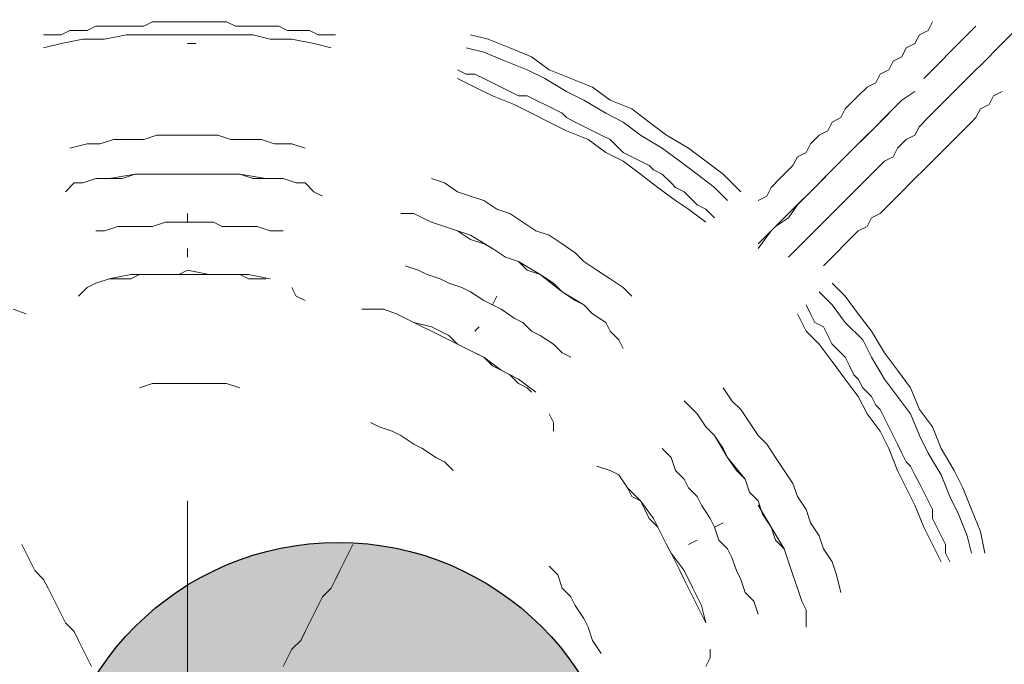
# Model space of a CAD drawing. Units: millimetres. Extents: x -1735 to 20034, y -510 to 13989.
# Drawn here: x 9326 to 9521, y 6633 to 6761 of the extents above; entities that cross this region are included whole.
import ezdxf

# ---------------------------------------------------------------- set-up
doc = ezdxf.new("R2010")
doc.units = ezdxf.units.MM
doc.layers.add('_____1', color=160, linetype='Continuous')
doc.dimstyles.new('Qitele', dxfattribs={"dimscale": 85, "dimtxt": 4, "dimasz": 5, "dimexe": 4, "dimexo": 0, "dimgap": 3, "dimtad": 1, "dimdec": 0, "dimrnd": 10, "dimzin": 1, "dimtxsty": 'Standard', "dimblk": 'OBLIQUE', "dimcen": 5, "dimdle": 4, "dimclrd": 256, "dimclre": 256, "dimclrt": 256, "dimadec": 0, "dimazin": 0, "dimtfac": 1, "dimtdec": 0, "dimtmove": 0, "dimatfit": 3, "dimldrblk": 'OBLIQUE', "dimfxl": 6, "dimfxlon": 1, "dimlwd": 40, "dimlwe": 30, "dimarcsym": 0})

# ---------------------------------------------------------------- blocks, each defined once
blk = doc.blocks.new('A$C7C9E084C')
at = {"color": 0}
for centre, radius, start, end in [((149.93, 396.79), 146.77, 31.4642, 237.5564), ((400.63, 396.28), 147.31, 300.5887, 148.4319)]:
    blk.add_arc(centre, radius, start, end, dxfattribs=at)
at = {"layer": '_____1', "color": 7, "lineweight": 0}
for p, q in [((264.75, 431.05), (266.48, 431.92)), ((264.75, 431.05), (266.48, 431.92)), ((266.48, 431.92), (268.21, 431.92)), ((266.48, 431.92), (268.21, 431.92)), ((268.21, 431.92), (269.93, 431.92)), ((268.21, 431.92), (269.93, 431.92)), ((269.93, 431.92), (271.66, 431.92)), ((269.93, 431.92), (271.66, 431.92)), ((273.39, 431.92), (271.66, 431.92)), ((273.39, 431.92), (271.66, 431.92)), ((273.39, 431.92), (275.12, 431.92)), ((273.39, 431.92), (275.12, 431.92)), ((275.12, 431.92), (276.85, 431.92)), ((275.12, 431.92), (276.85, 431.92)), ((276.85, 431.92), (279.44, 431.92)), ((276.85, 431.92), (279.44, 431.92)), ((279.44, 431.92), (281.17, 431.92)), ((279.44, 431.92), (281.17, 431.92)), ((281.17, 431.92), (282.9, 431.05)), ((281.17, 431.92), (282.9, 431.05)), ((420.29, 430.19), (421.15, 431.92)), ((421.15, 431.92), (420.29, 430.19)), ((248.33, 429.33), (250.06, 430.19)), ((248.33, 429.33), (250.06, 430.19)), ((250.06, 430.19), (251.79, 430.19)), ((250.06, 430.19), (251.79, 430.19)), ((251.79, 430.19), (253.52, 430.19)), ((251.79, 430.19), (253.52, 430.19)), ((253.52, 430.19), (255.24, 431.05)), ((253.52, 430.19), (255.24, 431.05)), ((255.24, 431.05), (256.97, 431.05)), ((255.24, 431.05), (256.97, 431.05)), ((256.97, 431.05), (258.7, 431.05)), ((256.97, 431.05), (258.7, 431.05)), ((258.7, 431.05), (260.43, 431.05)), ((258.7, 431.05), (260.43, 431.05)), ((260.43, 431.05), (263.02, 431.05)), ((260.43, 431.05), (263.02, 431.05)), ((263.02, 431.05), (264.75, 431.05)), ((263.02, 431.05), (264.75, 431.05)), ((282.9, 431.05), (284.62, 431.05)), ((282.9, 431.05), (284.62, 431.05)), ((284.62, 431.05), (286.35, 431.05)), ((284.62, 431.05), (286.35, 431.05)), ((286.35, 431.05), (288.08, 431.05)), ((286.35, 431.05), (288.08, 431.05)), ((288.08, 431.05), (289.81, 431.05)), ((288.08, 431.05), (289.81, 431.05)), ((289.81, 431.05), (291.54, 431.05)), ((289.81, 431.05), (291.54, 431.05)), ((291.54, 431.05), (293.27, 430.19)), ((291.54, 431.05), (293.27, 430.19)), ((293.27, 430.19), (295.86, 430.19)), ((293.27, 430.19), (295.86, 430.19)), ((295.86, 430.19), (297.59, 430.19)), ((295.86, 430.19), (297.59, 430.19)), ((297.59, 430.19), (299.31, 429.33)), ((297.59, 430.19), (299.31, 429.33)), ((418.56, 429.33), (420.29, 430.19)), ((420.29, 430.19), (418.56, 429.33)), ((429.79, 431.05), (428.07, 429.33)), ((434.98, 427.6), (437.57, 430.19)), ((434.98, 427.6), (437.57, 430.19)), ((244.88, 429.33), (246.6, 429.33)), ((244.88, 429.33), (246.6, 429.33)), ((246.6, 429.33), (248.33, 429.33)), ((246.6, 429.33), (248.33, 429.33)), ((248.33, 427.6), (252.65, 428.46)), ((252.65, 428.46), (256.97, 428.46)), ((256.97, 428.46), (261.29, 429.33)), ((261.29, 429.33), (265.61, 429.33)), ((265.61, 429.33), (269.07, 429.33)), ((269.07, 429.33), (273.39, 429.33)), ((277.71, 429.33), (273.39, 429.33)), ((277.71, 429.33), (282.03, 429.33)), ((282.03, 429.33), (286.35, 429.33)), ((286.35, 429.33), (289.81, 428.46)), ((289.81, 428.46), (294.13, 428.46)), ((294.13, 428.46), (298.45, 427.6)), ((299.31, 429.33), (301.04, 429.33)), ((299.31, 429.33), (301.04, 429.33)), ((302.77, 429.33), (301.04, 429.33)), ((301.04, 429.33), (302.77, 429.33)), ((333.01, 428.46), (329.56, 429.33)), ((333.01, 428.46), (337.34, 426.73)), ((417.7, 427.6), (418.56, 429.33)), ((418.56, 429.33), (417.7, 427.6)), ((428.07, 429.33), (426.34, 427.6)), ((248.33, 427.6), (244.88, 426.73)), ((273.39, 427.6), (275.12, 427.6)), ((298.45, 427.6), (301.91, 426.73)), ((332.15, 425.87), (328.69, 426.73)), ((332.15, 425.87), (336.47, 424.14)), ((337.34, 426.73), (341.66, 425)), ((415.1, 425), (415.97, 426.73)), ((415.97, 426.73), (415.1, 425)), ((415.97, 426.73), (417.7, 427.6)), ((417.7, 427.6), (415.97, 426.73)), ((424.61, 425.87), (422.88, 424.14)), ((426.34, 427.6), (424.61, 425.87)), ((432.39, 425), (433.25, 425.87)), ((432.39, 425), (433.25, 425.87)), ((433.25, 425.87), (434.98, 427.6)), ((433.25, 425.87), (434.98, 427.6)), ((336.47, 424.14), (340.79, 422.41)), ((341.66, 425), (345.11, 422.41)), ((412.51, 422.41), (413.38, 424.14)), ((413.38, 424.14), (412.51, 422.41)), ((413.38, 424.14), (415.1, 425)), ((415.1, 425), (413.38, 424.14)), ((422.88, 424.14), (421.15, 422.41)), ((430.66, 423.28), (432.39, 425)), ((430.66, 423.28), (432.39, 425)), ((326.97, 422.41), (328.69, 421.55)), ((326.97, 422.41), (328.69, 421.55)), ((340.79, 422.41), (344.25, 420.68)), ((345.11, 422.41), (349.43, 420.68)), ((410.78, 421.55), (412.51, 422.41)), ((412.51, 422.41), (410.78, 421.55)), ((421.15, 422.41), (419.43, 420.68)), ((428.07, 420.68), (429.79, 422.41)), ((428.07, 420.68), (429.79, 422.41)), ((429.79, 422.41), (430.66, 423.28)), ((429.79, 422.41), (430.66, 423.28)), ((330.42, 418.96), (326.97, 420.68)), ((328.69, 421.55), (330.42, 421.55)), ((328.69, 421.55), (330.42, 421.55)), ((330.42, 421.55), (332.15, 420.68)), ((330.42, 421.55), (332.15, 420.68)), ((332.15, 420.68), (333.88, 419.82)), ((332.15, 420.68), (333.88, 419.82)), ((344.25, 420.68), (348.57, 418.09)), ((349.43, 420.68), (353.75, 418.96)), ((409.92, 419.82), (410.78, 421.55)), ((410.78, 421.55), (409.92, 419.82)), ((427.2, 419.82), (428.07, 420.68)), ((427.2, 419.82), (428.07, 420.68)), ((330.42, 418.96), (333.88, 417.23)), ((333.88, 419.82), (335.61, 418.96)), ((333.88, 419.82), (335.61, 418.96)), ((335.61, 418.96), (337.34, 418.09)), ((335.61, 418.96), (337.34, 418.09)), ((337.34, 418.09), (339.06, 417.23)), ((337.34, 418.09), (339.06, 417.23)), ((348.57, 418.09), (352.02, 416.36)), ((353.75, 418.96), (357.21, 416.36)), ((406.46, 417.23), (408.19, 418.96)), ((408.19, 418.96), (406.46, 417.23)), ((408.19, 418.96), (409.92, 419.82)), ((409.92, 419.82), (408.19, 418.96)), ((417.7, 418.09), (415.1, 416.36)), ((424.61, 417.23), (425.47, 418.09)), ((424.61, 417.23), (425.47, 418.09)), ((425.47, 418.09), (427.2, 419.82)), ((425.47, 418.09), (427.2, 419.82)), ((434.98, 418.09), (433.25, 417.23)), ((433.25, 417.23), (434.98, 418.09)), ((333.88, 417.23), (338.2, 415.5)), ((339.06, 417.23), (340.79, 417.23)), ((339.06, 417.23), (340.79, 417.23)), ((340.79, 417.23), (342.52, 416.36)), ((340.79, 417.23), (342.52, 416.36)), ((342.52, 416.36), (344.25, 415.5)), ((342.52, 416.36), (344.25, 415.5)), ((352.02, 416.36), (356.35, 413.77)), ((361.53, 414.64), (357.21, 416.36)), ((403.87, 414.64), (405.6, 416.36)), ((405.6, 416.36), (403.87, 414.64)), ((405.6, 416.36), (406.46, 417.23)), ((406.46, 417.23), (405.6, 416.36)), ((415.1, 416.36), (413.38, 414.64)), ((422.88, 415.5), (424.61, 417.23)), ((422.88, 415.5), (424.61, 417.23)), ((433.25, 417.23), (432.39, 415.5)), ((432.39, 415.5), (433.25, 417.23)), ((338.2, 415.5), (341.66, 413.77)), ((344.25, 415.5), (345.98, 414.64)), ((344.25, 415.5), (345.98, 414.64)), ((345.98, 414.64), (347.7, 413.77)), ((345.98, 414.64), (347.7, 413.77)), ((361.53, 414.64), (364.99, 412.04)), ((403.01, 412.91), (403.87, 414.64)), ((403.87, 414.64), (403.01, 412.91)), ((414.24, 415.5), (410.78, 412.04)), ((413.38, 414.64), (411.65, 412.91)), ((421.15, 413.77), (422.88, 415.5)), ((421.15, 413.77), (422.88, 415.5)), ((430.66, 414.64), (429.79, 412.91)), ((429.79, 412.91), (430.66, 414.64)), ((432.39, 415.5), (430.66, 414.64)), ((430.66, 414.64), (432.39, 415.5)), ((341.66, 413.77), (345.11, 412.04)), ((347.7, 413.77), (348.57, 412.91)), ((347.7, 413.77), (348.57, 412.91)), ((348.57, 412.91), (350.3, 412.04)), ((348.57, 412.91), (350.3, 412.04)), ((359.8, 412.04), (356.35, 413.77)), ((401.28, 412.04), (403.01, 412.91)), ((403.01, 412.91), (401.28, 412.04)), ((411.65, 412.91), (409.92, 411.18)), ((418.56, 411.18), (420.29, 412.91)), ((418.56, 411.18), (420.29, 412.91)), ((420.29, 412.91), (421.15, 413.77)), ((420.29, 412.91), (421.15, 413.77)), ((429.79, 412.91), (428.93, 412.04)), ((428.93, 412.04), (429.79, 412.91)), ((345.11, 412.04), (348.57, 410.32)), ((348.57, 410.32), (352.89, 408.59)), ((350.3, 412.04), (352.02, 411.18)), ((350.3, 412.04), (352.02, 411.18)), ((353.75, 410.32), (352.02, 411.18)), ((353.75, 410.32), (352.02, 411.18)), ((353.75, 410.32), (355.48, 409.45)), ((353.75, 410.32), (355.48, 409.45)), ((359.8, 412.04), (363.26, 409.45)), ((364.99, 412.04), (368.44, 409.45)), ((398.69, 409.45), (400.42, 410.32)), ((400.42, 410.32), (398.69, 409.45)), ((400.42, 410.32), (401.28, 412.04)), ((401.28, 412.04), (400.42, 410.32)), ((410.78, 412.04), (406.46, 407.72)), ((409.92, 411.18), (408.19, 409.45)), ((417.7, 409.45), (418.56, 411.18)), ((417.7, 409.45), (418.56, 411.18)), ((427.2, 410.32), (426.34, 409.45)), ((426.34, 409.45), (427.2, 410.32)), ((428.93, 412.04), (427.2, 410.32)), ((427.2, 410.32), (428.93, 412.04)), ((256.11, 407.72), (258.7, 408.59)), ((256.11, 407.72), (258.7, 408.59)), ((258.7, 408.59), (262.16, 408.59)), ((258.7, 408.59), (262.16, 408.59)), ((262.16, 408.59), (264.75, 408.59)), ((262.16, 408.59), (264.75, 408.59)), ((264.75, 408.59), (267.34, 409.45)), ((264.75, 408.59), (267.34, 409.45)), ((267.34, 409.45), (270.8, 409.45)), ((267.34, 409.45), (270.8, 409.45)), ((270.8, 409.45), (273.39, 409.45)), ((273.39, 409.45), (270.8, 409.45)), ((273.39, 409.45), (276.85, 409.45)), ((273.39, 409.45), (276.85, 409.45)), ((276.85, 409.45), (279.44, 409.45)), ((276.85, 409.45), (279.44, 409.45)), ((279.44, 409.45), (282.03, 408.59)), ((279.44, 409.45), (282.03, 408.59)), ((282.03, 408.59), (285.49, 408.59)), ((282.03, 408.59), (285.49, 408.59)), ((285.49, 408.59), (288.08, 408.59)), ((285.49, 408.59), (288.08, 408.59)), ((288.08, 408.59), (290.67, 407.72)), ((288.08, 408.59), (290.67, 407.72)), ((356.35, 405.99), (352.89, 408.59)), ((355.48, 409.45), (357.21, 408.59)), ((355.48, 409.45), (357.21, 408.59)), ((357.21, 408.59), (358.07, 407.72)), ((357.21, 408.59), (358.07, 407.72)), ((363.26, 409.45), (367.58, 406.86)), ((368.44, 409.45), (372.76, 406.86)), ((396.96, 407.72), (398.69, 409.45)), ((398.69, 409.45), (396.96, 407.72)), ((408.19, 409.45), (405.6, 406.86)), ((414.24, 406.86), (415.97, 408.59)), ((414.24, 406.86), (415.97, 408.59)), ((415.97, 408.59), (417.7, 409.45)), ((415.97, 408.59), (417.7, 409.45)), ((426.34, 409.45), (424.61, 407.72)), ((424.61, 407.72), (426.34, 409.45)), ((250.06, 406.86), (253.52, 407.72)), ((250.06, 406.86), (253.52, 407.72)), ((253.52, 407.72), (256.11, 407.72)), ((253.52, 407.72), (256.11, 407.72)), ((290.67, 407.72), (294.13, 407.72)), ((290.67, 407.72), (294.13, 407.72)), ((296.72, 406.86), (294.13, 407.72)), ((294.13, 407.72), (296.72, 406.86)), ((358.07, 407.72), (359.8, 405.99)), ((358.07, 407.72), (359.8, 405.99)), ((367.58, 406.86), (371.04, 404.27)), ((372.76, 406.86), (376.22, 404.27)), ((396.09, 405.99), (396.96, 407.72)), ((396.96, 407.72), (396.09, 405.99)), ((406.46, 407.72), (402.14, 403.4)), ((405.6, 406.86), (403.87, 405.13)), ((413.38, 405.13), (414.24, 406.86)), ((413.38, 405.13), (414.24, 406.86)), ((424.61, 407.72), (422.88, 405.99)), ((422.88, 405.99), (424.61, 407.72)), ((356.35, 405.99), (359.8, 404.27)), ((359.8, 405.99), (361.53, 405.13)), ((359.8, 405.99), (361.53, 405.13)), ((359.8, 404.27), (363.26, 401.67)), ((361.53, 405.13), (363.26, 404.27)), ((361.53, 405.13), (363.26, 404.27)), ((363.26, 404.27), (364.99, 403.4)), ((363.26, 404.27), (364.99, 403.4)), ((371.04, 404.27), (374.49, 401.67)), ((376.22, 404.27), (379.68, 401.67)), ((393.5, 403.4), (394.37, 405.13)), ((394.37, 405.13), (393.5, 403.4)), ((394.37, 405.13), (396.09, 405.99)), ((396.09, 405.99), (394.37, 405.13)), ((403.87, 405.13), (402.14, 403.4)), ((409.92, 402.54), (411.65, 404.27)), ((409.92, 402.54), (411.65, 404.27)), ((411.65, 404.27), (413.38, 405.13)), ((411.65, 404.27), (413.38, 405.13)), ((422.02, 405.13), (420.29, 403.4)), ((420.29, 403.4), (422.02, 405.13)), ((422.88, 405.99), (422.02, 405.13)), ((422.02, 405.13), (422.88, 405.99)), ((364.99, 403.4), (365.85, 402.54)), ((364.99, 403.4), (365.85, 402.54)), ((365.85, 402.54), (367.58, 401.67)), ((365.85, 402.54), (367.58, 401.67)), ((391.77, 401.67), (393.5, 403.4)), ((393.5, 403.4), (391.77, 401.67)), ((402.14, 403.4), (397.82, 399.08)), ((402.14, 403.4), (400.42, 401.67)), ((408.19, 400.81), (409.92, 402.54)), ((408.19, 400.81), (409.92, 402.54)), ((419.43, 402.54), (417.7, 400.81)), ((417.7, 400.81), (419.43, 402.54)), ((420.29, 403.4), (419.43, 402.54)), ((419.43, 402.54), (420.29, 403.4)), ((255.24, 400.81), (252.65, 399.95)), ((252.65, 399.95), (255.24, 400.81)), ((252.65, 399.95), (255.24, 400.81)), ((257.84, 400.81), (255.24, 400.81)), ((257.84, 400.81), (255.24, 400.81)), ((257.84, 400.81), (255.24, 400.81)), ((257.84, 400.81), (263.02, 401.67)), ((260.43, 400.81), (257.84, 400.81)), ((260.43, 400.81), (257.84, 400.81)), ((263.02, 401.67), (260.43, 400.81)), ((263.02, 401.67), (260.43, 400.81)), ((265.61, 401.67), (263.02, 401.67)), ((265.61, 401.67), (263.02, 401.67)), ((263.02, 401.67), (268.21, 401.67)), ((268.21, 401.67), (265.61, 401.67)), ((268.21, 401.67), (265.61, 401.67)), ((270.8, 401.67), (268.21, 401.67)), ((270.8, 401.67), (268.21, 401.67)), ((268.21, 401.67), (270.8, 401.67)), ((273.39, 401.67), (270.8, 401.67)), ((273.39, 401.67), (270.8, 401.67)), ((273.39, 401.67), (270.8, 401.67)), ((275.98, 401.67), (273.39, 401.67)), ((275.98, 401.67), (273.39, 401.67)), ((275.98, 401.67), (273.39, 401.67)), ((274.26, 401.67), (278.58, 401.67)), ((278.58, 401.67), (275.98, 401.67)), ((278.58, 401.67), (275.98, 401.67)), ((281.17, 401.67), (278.58, 401.67)), ((281.17, 401.67), (278.58, 401.67)), ((278.58, 401.67), (283.76, 401.67)), ((283.76, 401.67), (281.17, 401.67)), ((283.76, 401.67), (281.17, 401.67)), ((286.35, 400.81), (283.76, 401.67)), ((286.35, 400.81), (283.76, 401.67)), ((283.76, 401.67), (288.94, 400.81)), ((289.81, 400.81), (286.35, 400.81)), ((289.81, 400.81), (286.35, 400.81)), ((288.94, 400.81), (292.4, 400.81)), ((292.4, 400.81), (289.81, 400.81)), ((292.4, 400.81), (289.81, 400.81)), ((294.99, 399.95), (292.4, 400.81)), ((292.4, 400.81), (294.99, 399.95)), ((294.99, 399.95), (292.4, 400.81)), ((321.78, 400.81), (324.37, 399.95)), ((321.78, 400.81), (324.37, 399.95)), ((363.26, 401.67), (366.71, 399.08)), ((367.58, 401.67), (369.31, 399.95)), ((367.58, 401.67), (369.31, 399.95)), ((374.49, 401.67), (377.95, 399.08)), ((379.68, 401.67), (383.13, 398.22)), ((389.18, 399.08), (390.91, 400.81)), ((390.91, 400.81), (389.18, 399.08)), ((390.91, 400.81), (391.77, 401.67)), ((391.77, 401.67), (390.91, 400.81)), ((400.42, 401.67), (397.82, 399.08)), ((407.33, 399.95), (408.19, 400.81)), ((407.33, 399.95), (408.19, 400.81)), ((417.7, 400.81), (416.83, 399.95)), ((416.83, 399.95), (417.7, 400.81)), ((249.2, 398.22), (250.92, 399.95)), ((250.92, 399.95), (252.65, 399.95)), ((296.72, 399.95), (294.99, 399.95)), ((296.72, 399.95), (298.45, 398.22)), ((324.37, 399.95), (326.97, 398.22)), ((324.37, 399.95), (326.97, 398.22)), ((366.71, 399.08), (370.17, 396.49)), ((369.31, 399.95), (370.17, 399.08)), ((369.31, 399.95), (370.17, 399.08)), ((370.17, 399.08), (371.9, 398.22)), ((370.17, 399.08), (371.9, 398.22)), ((377.95, 399.08), (380.54, 396.49)), ((388.32, 397.35), (389.18, 399.08)), ((389.18, 399.08), (388.32, 397.35)), ((397.82, 399.08), (393.5, 394.76)), ((397.82, 399.08), (396.09, 397.35)), ((405.6, 398.22), (407.33, 399.95)), ((405.6, 398.22), (407.33, 399.95)), ((416.83, 399.95), (415.1, 398.22)), ((415.1, 398.22), (416.83, 399.95)), ((298.45, 398.22), (300.18, 397.35)), ((326.97, 398.22), (329.56, 397.35)), ((326.97, 398.22), (329.56, 397.35)), ((329.56, 397.35), (332.15, 396.49)), ((329.56, 397.35), (332.15, 396.49)), ((332.15, 396.49), (334.74, 394.76)), ((332.15, 396.49), (334.74, 394.76)), ((370.17, 396.49), (372.76, 394.76)), ((371.9, 398.22), (373.63, 396.49)), ((371.9, 398.22), (373.63, 396.49)), ((373.63, 396.49), (374.49, 395.63)), ((373.63, 396.49), (374.49, 395.63)), ((386.59, 396.49), (388.32, 397.35)), ((388.32, 397.35), (386.59, 396.49)), ((396.09, 397.35), (394.37, 395.63)), ((403.01, 395.63), (403.87, 396.49)), ((403.01, 395.63), (403.87, 396.49)), ((403.87, 396.49), (405.6, 398.22)), ((403.87, 396.49), (405.6, 398.22)), ((413.38, 396.49), (412.51, 395.63)), ((412.51, 395.63), (413.38, 396.49)), ((415.1, 398.22), (413.38, 396.49)), ((413.38, 396.49), (415.1, 398.22)), ((334.74, 394.76), (337.34, 393.9)), ((334.74, 394.76), (337.34, 393.9)), ((372.76, 394.76), (376.22, 392.17)), ((374.49, 395.63), (376.22, 394.76)), ((374.49, 395.63), (376.22, 394.76)), ((377.95, 393.03), (376.22, 394.76)), ((376.22, 394.76), (377.95, 393.03)), ((393.5, 394.76), (389.18, 390.44)), ((394.37, 395.63), (392.64, 393.03)), ((401.28, 393.9), (403.01, 395.63)), ((401.28, 393.9), (403.01, 395.63)), ((412.51, 395.63), (410.78, 393.9)), ((410.78, 393.9), (412.51, 395.63)), ((273.39, 392.17), (273.39, 393.9)), ((273.39, 393.9), (273.39, 392.17)), ((315.73, 393.9), (318.32, 393.9)), ((318.32, 393.9), (320.05, 393.03)), ((321.78, 392.17), (320.05, 393.03)), ((320.05, 393.03), (321.78, 392.17)), ((320.05, 393.03), (321.78, 392.17)), ((337.34, 393.9), (339.93, 392.17)), ((337.34, 393.9), (339.93, 392.17)), ((392.64, 393.03), (390.05, 391.3)), ((399.55, 392.17), (401.28, 393.9)), ((399.55, 392.17), (401.28, 393.9)), ((409.06, 393.03), (408.19, 391.3)), ((408.19, 391.3), (409.06, 393.03)), ((410.78, 393.9), (409.06, 393.03)), ((409.06, 393.03), (410.78, 393.9)), ((256.97, 390.44), (259.57, 391.3)), ((256.97, 390.44), (259.57, 391.3)), ((259.57, 391.3), (262.16, 391.3)), ((259.57, 391.3), (262.16, 391.3)), ((262.16, 391.3), (263.89, 391.3)), ((262.16, 391.3), (263.89, 391.3)), ((263.89, 391.3), (266.48, 391.3)), ((263.89, 391.3), (266.48, 391.3)), ((266.48, 391.3), (269.07, 392.17)), ((266.48, 391.3), (269.07, 392.17)), ((269.07, 392.17), (270.8, 392.17)), ((269.07, 392.17), (270.8, 392.17)), ((273.39, 392.17), (270.8, 392.17)), ((273.39, 392.17), (270.8, 392.17)), ((273.39, 392.17), (275.98, 392.17)), ((273.39, 392.17), (275.98, 392.17)), ((275.98, 392.17), (278.58, 392.17)), ((275.98, 392.17), (278.58, 392.17)), ((278.58, 392.17), (280.3, 391.3)), ((278.58, 392.17), (280.3, 391.3)), ((280.3, 391.3), (282.9, 391.3)), ((280.3, 391.3), (282.9, 391.3)), ((282.9, 391.3), (285.49, 391.3)), ((282.9, 391.3), (285.49, 391.3)), ((285.49, 391.3), (287.22, 391.3)), ((285.49, 391.3), (287.22, 391.3)), ((287.22, 391.3), (289.81, 390.44)), ((287.22, 391.3), (289.81, 390.44)), ((324.37, 391.3), (321.78, 392.17)), ((324.37, 391.3), (321.78, 392.17)), ((324.37, 391.3), (321.78, 392.17)), ((326.97, 390.44), (324.37, 391.3)), ((326.97, 390.44), (324.37, 391.3)), ((324.37, 391.3), (329.56, 389.58)), ((339.93, 392.17), (342.52, 390.44)), ((342.52, 390.44), (339.93, 392.17)), ((390.05, 391.3), (388.32, 389.58)), ((396.96, 389.58), (398.69, 391.3)), ((396.96, 389.58), (398.69, 391.3)), ((398.69, 391.3), (399.55, 392.17)), ((398.69, 391.3), (399.55, 392.17)), ((408.19, 391.3), (406.46, 390.44)), ((406.46, 390.44), (408.19, 391.3)), ((255.24, 390.44), (256.97, 390.44)), ((255.24, 390.44), (256.97, 390.44)), ((292.4, 390.44), (289.81, 390.44)), ((289.81, 390.44), (292.4, 390.44)), ((329.56, 388.71), (326.97, 390.44)), ((329.56, 388.71), (326.97, 390.44)), ((329.56, 389.58), (333.88, 386.98)), ((332.15, 387.85), (329.56, 388.71)), ((332.15, 387.85), (329.56, 388.71)), ((342.52, 390.44), (345.11, 389.58)), ((342.52, 390.44), (345.11, 389.58)), ((345.11, 389.58), (347.7, 387.85)), ((345.11, 389.58), (347.7, 387.85)), ((389.18, 390.44), (386.59, 386.98)), ((388.32, 389.58), (386.59, 387.85)), ((395.23, 387.85), (396.96, 389.58)), ((395.23, 387.85), (396.96, 389.58)), ((404.74, 388.71), (403.87, 387.85)), ((403.87, 387.85), (404.74, 388.71)), ((406.46, 390.44), (404.74, 388.71)), ((404.74, 388.71), (406.46, 390.44)), ((273.39, 386.98), (273.39, 385.26)), ((273.39, 385.26), (273.39, 386.98)), ((333.88, 386.98), (332.15, 387.85)), ((333.88, 386.98), (332.15, 387.85)), ((336.47, 385.26), (333.88, 386.98)), ((336.47, 385.26), (333.88, 386.98)), ((333.88, 386.98), (336.47, 385.26)), ((347.7, 387.85), (350.3, 386.12)), ((347.7, 387.85), (350.3, 386.12)), ((393.5, 386.12), (395.23, 387.85)), ((393.5, 386.12), (395.23, 387.85)), ((403.87, 387.85), (402.14, 386.12)), ((402.14, 386.12), (403.87, 387.85)), ((339.06, 384.39), (336.47, 385.26)), ((339.06, 384.39), (336.47, 385.26)), ((339.06, 384.39), (336.47, 385.26)), ((350.3, 386.12), (352.02, 384.39)), ((350.3, 386.12), (352.02, 384.39)), ((392.64, 385.26), (393.5, 386.12)), ((392.64, 385.26), (393.5, 386.12)), ((402.14, 386.12), (400.42, 384.39)), ((400.42, 384.39), (402.14, 386.12)), ((316.6, 383.53), (319.19, 382.66)), ((316.6, 383.53), (319.19, 382.66)), ((340.79, 382.66), (339.06, 384.39)), ((340.79, 382.66), (339.06, 384.39)), ((340.79, 382.66), (339.06, 384.39)), ((339.06, 384.39), (343.38, 381.8)), ((352.02, 384.39), (354.62, 382.66)), ((352.02, 384.39), (354.62, 382.66)), ((400.42, 384.39), (399.55, 383.53)), ((399.55, 383.53), (400.42, 384.39)), ((255.24, 380.07), (257.84, 380.94)), ((262.16, 381.8), (257.84, 380.94)), ((257.84, 380.94), (259.57, 380.94)), ((257.84, 380.94), (259.57, 380.94)), ((259.57, 380.94), (262.16, 380.94)), ((262.16, 380.94), (259.57, 380.94)), ((262.16, 380.94), (263.89, 381.8)), ((263.89, 381.8), (262.16, 380.94)), ((265.61, 381.8), (262.16, 381.8)), ((263.89, 381.8), (265.61, 381.8)), ((265.61, 381.8), (263.89, 381.8)), ((265.61, 381.8), (267.34, 381.8)), ((267.34, 381.8), (265.61, 381.8)), ((269.93, 381.8), (265.61, 381.8)), ((267.34, 381.8), (269.93, 381.8)), ((269.93, 381.8), (267.34, 381.8)), ((269.93, 381.8), (271.66, 381.8)), ((271.66, 381.8), (269.93, 381.8)), ((271.66, 381.8), (269.93, 381.8)), ((271.66, 381.8), (273.39, 382.66)), ((273.39, 381.8), (271.66, 381.8)), ((273.39, 381.8), (271.66, 381.8)), ((277.71, 381.8), (273.39, 382.66)), ((273.39, 381.8), (275.98, 381.8)), ((275.98, 381.8), (273.39, 381.8)), ((275.98, 381.8), (277.71, 381.8)), ((277.71, 381.8), (275.98, 381.8)), ((277.71, 381.8), (279.44, 381.8)), ((279.44, 381.8), (277.71, 381.8)), ((281.17, 381.8), (277.71, 381.8)), ((279.44, 381.8), (281.17, 381.8)), ((281.17, 381.8), (279.44, 381.8)), ((281.17, 381.8), (283.76, 381.8)), ((283.76, 381.8), (281.17, 381.8)), ((285.49, 381.8), (281.17, 381.8)), ((283.76, 381.8), (285.49, 380.94)), ((285.49, 380.94), (283.76, 381.8)), ((285.49, 381.8), (289.81, 380.94)), ((285.49, 380.94), (287.22, 380.94)), ((287.22, 380.94), (285.49, 380.94)), ((287.22, 380.94), (288.94, 380.94)), ((288.94, 380.94), (287.22, 380.94)), ((319.19, 382.66), (320.92, 381.8)), ((319.19, 382.66), (320.92, 381.8)), ((320.92, 381.8), (323.51, 380.94)), ((320.92, 381.8), (323.51, 380.94)), ((323.51, 380.94), (325.24, 380.07)), ((323.51, 380.94), (325.24, 380.07)), ((343.38, 381.8), (340.79, 382.66)), ((343.38, 381.8), (340.79, 382.66)), ((345.98, 380.07), (343.38, 381.8)), ((345.98, 380.07), (343.38, 381.8)), ((343.38, 381.8), (347.7, 378.34)), ((354.62, 382.66), (357.21, 380.94)), ((354.62, 382.66), (357.21, 380.94)), ((357.21, 380.94), (359.8, 379.21)), ((357.21, 380.94), (359.8, 379.21)), ((251.79, 377.48), (253.52, 379.21)), ((253.52, 379.21), (255.24, 380.07)), ((294.13, 379.21), (294.99, 377.48)), ((325.24, 380.07), (327.83, 379.21)), ((325.24, 380.07), (327.83, 379.21)), ((327.83, 379.21), (329.56, 378.34)), ((327.83, 379.21), (329.56, 378.34)), ((347.7, 378.34), (345.98, 380.07)), ((347.7, 378.34), (345.98, 380.07)), ((361.53, 377.48), (359.8, 379.21)), ((359.8, 379.21), (361.53, 377.48)), ((403.87, 377.48), (401.28, 380.07)), ((294.99, 377.48), (296.72, 376.61)), ((329.56, 378.34), (332.15, 376.61)), ((329.56, 378.34), (332.15, 376.61)), ((333.88, 375.75), (334.74, 377.48)), ((334.74, 377.48), (333.88, 375.75)), ((350.3, 376.61), (347.7, 378.34)), ((350.3, 376.61), (347.7, 378.34)), ((347.7, 378.34), (352.02, 375.75)), ((401.28, 375.75), (398.69, 378.34)), ((403.87, 377.48), (406.46, 374.02)), ((333.88, 375.75), (332.15, 376.61)), ((333.88, 375.75), (332.15, 376.61)), ((333.88, 375.75), (335.61, 374.89)), ((333.88, 375.75), (335.61, 374.89)), ((352.02, 375.75), (350.3, 376.61)), ((352.02, 375.75), (350.3, 376.61)), ((353.75, 374.02), (352.02, 375.75)), ((353.75, 374.02), (352.02, 375.75)), ((352.02, 375.75), (353.75, 374.02)), ((396.09, 375.75), (396.96, 374.02)), ((396.09, 375.75), (396.96, 374.02)), ((401.28, 375.75), (403.87, 372.29)), ((238.83, 374.89), (241.42, 374.02)), ((307.96, 374.89), (309.68, 374.89)), ((309.68, 374.89), (312.28, 374.89)), ((312.28, 374.89), (314.87, 374.02)), ((314.87, 374.02), (316.6, 373.16)), ((314.87, 374.02), (316.6, 373.16)), ((318.32, 372.29), (314.87, 374.02)), ((316.6, 373.16), (318.32, 372.29)), ((318.32, 372.29), (316.6, 373.16)), ((335.61, 374.89), (338.2, 373.16)), ((335.61, 374.89), (338.2, 373.16)), ((338.2, 373.16), (339.93, 372.29)), ((338.2, 373.16), (339.93, 372.29)), ((356.35, 372.29), (353.75, 374.02)), ((353.75, 374.02), (356.35, 372.29)), ((356.35, 372.29), (353.75, 374.02)), ((396.09, 370.57), (394.37, 374.02)), ((396.96, 374.02), (397.82, 372.29)), ((396.96, 374.02), (397.82, 372.29)), ((406.46, 374.02), (409.06, 370.57)), ((318.32, 372.29), (320.05, 371.43)), ((320.05, 371.43), (318.32, 372.29)), ((321.78, 371.43), (318.32, 372.29)), ((320.05, 371.43), (321.78, 370.57)), ((321.78, 370.57), (320.05, 371.43)), ((325.24, 369.7), (321.78, 371.43)), ((331.29, 371.43), (330.42, 370.57)), ((330.42, 370.57), (331.29, 371.43)), ((339.93, 372.29), (341.66, 370.57)), ((339.93, 372.29), (341.66, 370.57)), ((357.21, 370.57), (356.35, 372.29)), ((397.82, 372.29), (399.55, 371.43)), ((397.82, 372.29), (399.55, 371.43)), ((399.55, 371.43), (400.42, 369.7)), ((399.55, 371.43), (400.42, 369.7)), ((403.87, 372.29), (407.33, 368.84)), ((321.78, 370.57), (323.51, 369.7)), ((323.51, 369.7), (321.78, 370.57)), ((323.51, 369.7), (325.24, 368.84)), ((325.24, 368.84), (323.51, 369.7)), ((326.97, 367.97), (325.24, 369.7)), ((341.66, 370.57), (343.38, 369.7)), ((341.66, 370.57), (343.38, 369.7)), ((343.38, 369.7), (345.98, 367.97)), ((343.38, 369.7), (345.98, 367.97)), ((357.21, 370.57), (358.94, 368.84)), ((396.09, 370.57), (398.69, 367.97)), ((400.42, 369.7), (401.28, 367.97)), ((400.42, 369.7), (401.28, 367.97)), ((409.06, 370.57), (411.65, 366.25)), ((325.24, 368.84), (326.97, 367.97)), ((326.97, 367.97), (325.24, 368.84)), ((328.69, 367.11), (326.97, 367.97)), ((326.97, 367.97), (328.69, 367.11)), ((328.69, 367.11), (326.97, 367.97)), ((345.98, 367.97), (347.7, 366.25)), ((345.98, 367.97), (347.7, 366.25)), ((358.94, 368.84), (359.8, 367.11)), ((398.69, 367.97), (401.28, 364.52)), ((401.28, 367.97), (402.14, 367.11)), ((401.28, 367.97), (402.14, 367.11)), ((407.33, 368.84), (409.06, 365.38)), ((328.69, 367.11), (330.42, 366.25)), ((330.42, 366.25), (328.69, 367.11)), ((332.15, 365.38), (328.69, 367.11)), ((330.42, 366.25), (332.15, 365.38)), ((332.15, 365.38), (330.42, 366.25)), ((332.15, 365.38), (333.88, 363.65)), ((333.88, 363.65), (332.15, 365.38)), ((335.61, 362.79), (332.15, 365.38)), ((349.43, 365.38), (347.7, 366.25)), ((347.7, 366.25), (349.43, 365.38)), ((402.14, 367.11), (403.87, 365.38)), ((402.14, 367.11), (403.87, 365.38)), ((403.87, 365.38), (404.74, 363.65)), ((403.87, 365.38), (404.74, 363.65)), ((409.06, 365.38), (411.65, 361.06)), ((411.65, 366.25), (414.24, 362.79)), ((333.88, 363.65), (335.61, 362.79)), ((335.61, 362.79), (333.88, 363.65)), ((401.28, 364.52), (403.87, 361.06)), ((404.74, 363.65), (405.6, 361.92)), ((404.74, 363.65), (405.6, 361.92)), ((335.61, 362.79), (337.34, 361.92)), ((337.34, 361.92), (335.61, 362.79)), ((339.06, 361.06), (335.61, 362.79)), ((337.34, 361.92), (339.06, 360.2)), ((339.06, 360.2), (337.34, 361.92)), ((405.6, 361.92), (406.46, 361.06)), ((405.6, 361.92), (406.46, 361.06)), ((414.24, 362.79), (416.83, 359.33)), ((266.48, 360.2), (263.89, 359.33)), ((266.48, 360.2), (269.07, 360.2)), ((269.07, 360.2), (270.8, 360.2)), ((270.8, 360.2), (273.39, 360.2)), ((275.98, 360.2), (273.39, 360.2)), ((275.98, 360.2), (278.58, 360.2)), ((278.58, 360.2), (281.17, 360.2)), ((281.17, 360.2), (283.76, 359.33)), ((339.06, 361.06), (342.52, 358.47)), ((339.06, 360.2), (340.79, 359.33)), ((340.79, 359.33), (339.06, 360.2)), ((340.79, 359.33), (341.66, 358.47)), ((341.66, 358.47), (340.79, 359.33)), ((379.68, 359.33), (381.4, 356.74)), ((379.68, 359.33), (381.4, 356.74)), ((403.87, 361.06), (406.46, 357.6)), ((406.46, 361.06), (407.33, 359.33)), ((406.46, 361.06), (407.33, 359.33)), ((407.33, 359.33), (409.06, 357.6)), ((407.33, 359.33), (409.06, 357.6)), ((411.65, 361.06), (414.24, 357.6)), ((416.83, 359.33), (418.56, 355.01)), ((406.46, 357.6), (408.19, 354.15)), ((409.06, 357.6), (409.92, 355.88)), ((409.06, 357.6), (409.92, 355.88)), ((414.24, 357.6), (416.83, 354.15)), ((371.9, 356.74), (373.63, 355.01)), ((381.4, 356.74), (383.13, 355.01)), ((381.4, 356.74), (383.13, 355.01)), ((409.92, 355.88), (410.78, 355.01)), ((409.92, 355.88), (410.78, 355.01)), ((345.11, 354.15), (345.98, 352.42)), ((373.63, 355.01), (374.49, 354.15)), ((376.22, 351.56), (374.49, 354.15)), ((374.49, 354.15), (376.22, 351.56)), ((374.49, 354.15), (376.22, 351.56)), ((383.13, 355.01), (384.86, 352.42)), ((383.13, 355.01), (384.86, 352.42)), ((408.19, 354.15), (410.78, 350.69)), ((410.78, 355.01), (411.65, 353.28)), ((410.78, 355.01), (411.65, 353.28)), ((418.56, 349.83), (416.83, 354.15)), ((421.15, 351.56), (418.56, 355.01)), ((311.41, 351.56), (309.68, 352.42)), ((311.41, 351.56), (314, 350.69)), ((345.98, 352.42), (345.98, 350.69)), ((377.95, 349.83), (376.22, 351.56)), ((377.95, 349.83), (376.22, 351.56)), ((377.95, 349.83), (376.22, 351.56)), ((384.86, 352.42), (386.59, 349.83)), ((384.86, 352.42), (386.59, 349.83)), ((412.51, 351.56), (411.65, 353.28)), ((412.51, 351.56), (411.65, 353.28)), ((412.51, 351.56), (413.38, 349.83)), ((412.51, 351.56), (413.38, 349.83)), ((421.15, 351.56), (422.88, 347.24)), ((314, 350.69), (315.73, 349.83)), ((315.73, 349.83), (318.32, 348.1)), ((379.68, 347.24), (377.95, 349.83)), ((379.68, 347.24), (377.95, 349.83)), ((377.95, 349.83), (380.54, 345.51)), ((386.59, 349.83), (388.32, 348.1)), ((386.59, 349.83), (388.32, 348.1)), ((412.51, 347.24), (410.78, 350.69)), ((413.38, 349.83), (414.24, 348.1)), ((413.38, 349.83), (414.24, 348.1)), ((418.56, 349.83), (420.29, 346.37)), ((320.05, 347.24), (318.32, 348.1)), ((388.32, 348.1), (390.05, 345.51)), ((388.32, 348.1), (390.05, 345.51)), ((414.24, 348.1), (415.1, 346.37)), ((414.24, 348.1), (415.1, 346.37)), ((320.05, 347.24), (322.65, 345.51)), ((367.58, 347.24), (369.31, 345.51)), ((367.58, 347.24), (369.31, 345.51)), ((380.54, 345.51), (379.68, 347.24)), ((380.54, 345.51), (379.68, 347.24)), ((412.51, 347.24), (414.24, 342.91)), ((415.1, 346.37), (415.97, 344.64)), ((415.1, 346.37), (415.97, 344.64)), ((420.29, 346.37), (422.88, 342.05)), ((422.88, 347.24), (425.47, 342.91)), ((322.65, 345.51), (324.37, 344.64)), ((324.37, 344.64), (326.1, 342.91)), ((354.62, 343.78), (357.21, 342.91)), ((369.31, 345.51), (370.17, 342.91)), ((369.31, 345.51), (370.17, 342.91)), ((382.27, 342.91), (380.54, 345.51)), ((382.27, 342.91), (380.54, 345.51)), ((380.54, 345.51), (384, 341.19)), ((390.05, 345.51), (391.77, 342.91)), ((390.05, 345.51), (391.77, 342.91)), ((415.97, 344.64), (416.83, 343.78)), ((415.97, 344.64), (416.83, 343.78)), ((416.83, 343.78), (417.7, 342.05)), ((416.83, 343.78), (417.7, 342.05)), ((357.21, 342.91), (358.94, 342.05)), ((358.94, 342.05), (360.67, 339.46)), ((370.17, 342.91), (371.9, 341.19)), ((370.17, 342.91), (371.9, 341.19)), ((384, 341.19), (382.27, 342.91)), ((384, 341.19), (382.27, 342.91)), ((391.77, 342.91), (393.5, 340.32)), ((393.5, 340.32), (391.77, 342.91)), ((414.24, 342.91), (415.97, 339.46)), ((417.7, 342.05), (418.56, 340.32)), ((417.7, 342.05), (418.56, 340.32)), ((422.88, 342.05), (424.61, 337.73)), ((425.47, 342.91), (427.2, 339.46)), ((371.9, 341.19), (372.76, 339.46)), ((371.9, 341.19), (372.76, 339.46)), ((384.86, 338.59), (384, 341.19)), ((384.86, 338.59), (384, 341.19)), ((384, 341.19), (384.86, 338.59)), ((393.5, 340.32), (394.37, 337.73)), ((393.5, 340.32), (394.37, 337.73)), ((418.56, 340.32), (419.43, 338.59)), ((418.56, 340.32), (419.43, 338.59)), ((360.67, 339.46), (361.53, 337.73)), ((360.67, 339.46), (361.53, 337.73)), ((363.26, 336.87), (360.67, 339.46)), ((372.76, 339.46), (374.49, 337.73)), ((372.76, 339.46), (374.49, 337.73)), ((386.59, 336.87), (384.86, 338.59)), ((386.59, 336.87), (384.86, 338.59)), ((386.59, 336.87), (384.86, 338.59)), ((415.97, 339.46), (417.7, 336)), ((419.43, 338.59), (420.29, 336.87)), ((419.43, 338.59), (420.29, 336.87)), ((427.2, 339.46), (428.93, 335.14)), ((273.39, 336.87), (273.39, 335.14)), ((273.39, 336.87), (273.39, 335.14)), ((361.53, 337.73), (363.26, 336.87)), ((363.26, 336.87), (361.53, 337.73)), ((363.26, 336.87), (364.12, 335.14)), ((364.12, 335.14), (363.26, 336.87)), ((365.85, 333.41), (363.26, 336.87)), ((374.49, 337.73), (375.36, 336)), ((374.49, 337.73), (375.36, 336)), ((375.36, 336), (377.08, 333.41)), ((375.36, 336), (377.08, 333.41)), ((387.45, 334.27), (386.59, 336.87)), ((387.45, 334.27), (386.59, 336.87)), ((387.45, 334.27), (386.59, 336.87)), ((386.59, 336), (389.18, 331.68)), ((394.37, 337.73), (396.09, 335.14)), ((394.37, 337.73), (396.09, 335.14)), ((417.7, 336), (419.43, 331.68)), ((420.29, 336.87), (421.15, 335.14)), ((420.29, 336.87), (421.15, 335.14)), ((424.61, 337.73), (426.34, 334.27)), ((273.39, 335.14), (273.39, 333.41)), ((273.39, 333.41), (273.39, 335.14)), ((364.12, 335.14), (364.99, 333.41)), ((364.99, 333.41), (364.12, 335.14)), ((389.18, 331.68), (387.45, 334.27)), ((389.18, 331.68), (387.45, 334.27)), ((396.09, 335.14), (396.96, 332.55)), ((396.09, 335.14), (396.96, 332.55)), ((421.15, 335.14), (421.15, 333.41)), ((421.15, 335.14), (421.15, 333.41)), ((426.34, 334.27), (428.07, 329.95)), ((428.93, 335.14), (430.66, 330.82)), ((273.39, 333.41), (273.39, 331.68)), ((273.39, 331.68), (273.39, 333.41)), ((364.99, 333.41), (366.71, 331.68)), ((366.71, 331.68), (364.99, 333.41)), ((367.58, 329.95), (365.85, 333.41)), ((377.95, 331.68), (377.08, 333.41)), ((377.95, 331.68), (377.08, 333.41)), ((377.95, 331.68), (379.68, 332.55)), ((379.68, 332.55), (377.95, 331.68)), ((396.96, 332.55), (398.69, 329.95)), ((396.96, 332.55), (398.69, 329.95)), ((421.15, 333.41), (422.02, 331.68)), ((421.15, 333.41), (422.02, 331.68)), ((273.39, 331.68), (273.39, 329.09)), ((273.39, 329.09), (273.39, 331.68)), ((366.71, 331.68), (367.58, 329.95)), ((367.58, 329.95), (366.71, 331.68)), ((377.95, 331.68), (378.81, 329.09)), ((377.95, 331.68), (378.81, 329.09)), ((390.05, 329.09), (389.18, 331.68)), ((390.05, 329.09), (389.18, 331.68)), ((389.18, 331.68), (391.77, 327.36)), ((419.43, 331.68), (421.15, 328.22)), ((422.02, 331.68), (422.88, 329.95)), ((422.02, 331.68), (422.88, 329.95)), ((430.66, 330.82), (431.52, 326.5)), ((240.55, 328.22), (241.42, 326.5)), ((240.55, 328.22), (241.42, 326.5)), ((273.39, 329.09), (273.39, 327.36)), ((273.39, 327.36), (273.39, 329.09)), ((306.23, 328.22), (305.36, 326.5)), ((306.23, 328.22), (305.36, 326.5)), ((367.58, 329.95), (368.44, 328.22)), ((368.44, 328.22), (367.58, 329.95)), ((368.44, 328.22), (367.58, 329.95)), ((369.31, 326.5), (368.44, 328.22)), ((368.44, 328.22), (369.31, 326.5)), ((369.31, 326.5), (368.44, 328.22)), ((374.49, 329.09), (372.76, 328.22)), ((372.76, 328.22), (374.49, 329.09)), ((378.81, 329.09), (380.54, 327.36)), ((378.81, 329.09), (380.54, 327.36)), ((391.77, 327.36), (390.05, 329.09)), ((391.77, 327.36), (390.05, 329.09)), ((398.69, 329.95), (399.55, 327.36)), ((398.69, 329.95), (399.55, 327.36)), ((421.15, 328.22), (422.88, 324.77)), ((422.88, 329.95), (423.75, 328.22)), ((422.88, 329.95), (423.75, 328.22)), ((423.75, 328.22), (423.75, 326.5)), ((423.75, 328.22), (423.75, 326.5)), ((428.07, 329.95), (428.93, 326.5)), ((242.28, 324.77), (241.42, 326.5)), ((241.42, 326.5), (242.28, 324.77)), ((273.39, 327.36), (273.39, 325.63)), ((273.39, 325.63), (273.39, 327.36)), ((305.36, 326.5), (304.5, 324.77)), ((304.5, 324.77), (305.36, 326.5)), ((369.31, 326.5), (370.17, 324.77)), ((370.17, 324.77), (369.31, 326.5)), ((371.9, 323.04), (369.31, 326.5)), ((380.54, 327.36), (381.4, 325.63)), ((380.54, 327.36), (381.4, 325.63)), ((392.64, 324.77), (391.77, 327.36)), ((392.64, 324.77), (391.77, 327.36)), ((391.77, 327.36), (393.5, 322.18)), ((399.55, 327.36), (401.28, 324.77)), ((399.55, 327.36), (401.28, 324.77)), ((424.61, 324.77), (423.75, 326.5)), ((423.75, 326.5), (424.61, 324.77)), ((243.15, 323.04), (242.28, 324.77)), ((242.28, 324.77), (243.15, 323.04)), ((273.39, 325.63), (273.39, 323.04)), ((273.39, 323.04), (273.39, 325.63)), ((304.5, 324.77), (303.63, 323.04)), ((303.63, 323.04), (304.5, 324.77)), ((370.17, 324.77), (371.04, 323.04)), ((371.04, 323.04), (370.17, 324.77)), ((381.4, 325.63), (382.27, 323.04)), ((381.4, 325.63), (382.27, 323.04)), ((393.5, 322.18), (392.64, 324.77)), ((393.5, 322.18), (392.64, 324.77)), ((401.28, 324.77), (402.14, 322.18)), ((401.28, 324.77), (402.14, 322.18)), ((244.88, 321.31), (243.15, 323.04)), ((243.15, 323.04), (244.88, 321.31)), ((273.39, 323.04), (273.39, 321.31)), ((273.39, 321.31), (273.39, 323.04)), ((303.63, 323.04), (302.77, 321.31)), ((302.77, 321.31), (303.63, 323.04)), ((346.84, 322.18), (345.11, 323.9)), ((371.04, 323.04), (371.9, 321.31)), ((371.9, 321.31), (371.04, 323.04)), ((373.63, 319.58), (371.9, 323.04)), ((382.27, 323.04), (383.13, 321.31)), ((382.27, 323.04), (383.13, 321.31)), ((245.74, 319.58), (244.88, 321.31)), ((244.88, 321.31), (245.74, 319.58)), ((273.39, 321.31), (273.39, 319.58)), ((273.39, 319.58), (273.39, 321.31)), ((302.77, 321.31), (301.91, 319.58)), ((301.91, 319.58), (302.77, 321.31)), ((346.84, 322.18), (347.7, 319.58)), ((371.9, 321.31), (372.76, 319.58)), ((372.76, 319.58), (371.9, 321.31)), ((383.13, 321.31), (384, 318.72)), ((383.13, 321.31), (384, 318.72)), ((394.37, 319.58), (393.5, 322.18)), ((394.37, 319.58), (393.5, 322.18)), ((393.5, 322.18), (394.37, 319.58)), ((403.01, 318.72), (402.14, 322.18)), ((402.14, 322.18), (403.01, 318.72)), ((246.6, 317.86), (245.74, 319.58)), ((245.74, 319.58), (246.6, 317.86)), ((273.39, 319.58), (273.39, 316.99)), ((273.39, 316.99), (273.39, 319.58)), ((301.91, 319.58), (300.18, 317.86)), ((300.18, 317.86), (301.91, 319.58)), ((347.7, 319.58), (349.43, 317.86)), ((372.76, 319.58), (373.63, 317.86)), ((373.63, 317.86), (372.76, 319.58)), ((375.36, 316.13), (373.63, 319.58)), ((384, 318.72), (385.73, 316.99)), ((384, 318.72), (385.73, 316.99)), ((395.23, 316.99), (394.37, 319.58)), ((394.37, 319.58), (395.23, 316.99)), ((395.23, 316.99), (394.37, 319.58)), ((247.47, 316.13), (246.6, 317.86)), ((246.6, 317.86), (247.47, 316.13)), ((273.39, 316.99), (273.39, 315.26)), ((273.39, 315.26), (273.39, 316.99)), ((300.18, 317.86), (299.31, 316.13)), ((299.31, 316.13), (300.18, 317.86)), ((349.43, 317.86), (350.3, 316.13)), ((373.63, 317.86), (374.49, 316.13)), ((374.49, 316.13), (373.63, 317.86)), ((386.59, 314.4), (385.73, 316.99)), ((385.73, 316.99), (386.59, 314.4)), ((396.09, 315.26), (395.23, 316.99)), ((248.33, 314.4), (247.47, 316.13)), ((247.47, 316.13), (248.33, 314.4)), ((273.39, 315.26), (273.39, 312.67)), ((273.39, 312.67), (273.39, 315.26)), ((299.31, 316.13), (298.45, 314.4)), ((298.45, 314.4), (299.31, 316.13)), ((352.02, 313.53), (350.3, 316.13)), ((374.49, 316.13), (375.36, 314.4)), ((375.36, 314.4), (374.49, 316.13)), ((375.36, 316.13), (376.22, 312.67)), ((396.09, 315.26), (396.09, 313.53)), ((249.2, 312.67), (248.33, 314.4)), ((248.33, 314.4), (249.2, 312.67)), ((250.92, 310.94), (249.2, 312.67)), ((249.2, 312.67), (250.92, 310.94)), ((273.39, 312.67), (273.39, 310.94)), ((273.39, 310.94), (273.39, 312.67)), ((297.59, 312.67), (296.72, 310.94)), ((296.72, 310.94), (297.59, 312.67)), ((298.45, 314.4), (297.59, 312.67)), ((297.59, 312.67), (298.45, 314.4)), ((352.02, 313.53), (352.89, 311.81)), ((375.36, 314.4), (376.22, 312.67)), ((376.22, 312.67), (375.36, 314.4)), ((396.09, 313.53), (396.09, 311.81)), ((251.79, 309.21), (250.92, 310.94)), ((250.92, 310.94), (251.79, 309.21)), ((273.39, 310.94), (273.39, 309.21)), ((273.39, 309.21), (273.39, 310.94)), ((296.72, 310.94), (295.86, 309.21)), ((295.86, 309.21), (296.72, 310.94)), ((352.89, 311.81), (353.75, 309.21)), ((252.65, 307.49), (251.79, 309.21)), ((251.79, 309.21), (252.65, 307.49)), ((273.39, 309.21), (273.39, 306.62)), ((273.39, 306.62), (273.39, 309.21)), ((295.86, 309.21), (294.13, 307.49)), ((294.13, 307.49), (295.86, 309.21)), ((353.75, 309.21), (355.48, 306.62)), ((253.52, 305.76), (252.65, 307.49)), ((252.65, 307.49), (253.52, 305.76)), ((273.39, 306.62), (273.39, 304.89)), ((273.39, 304.89), (273.39, 306.62)), ((294.13, 307.49), (293.27, 305.76)), ((293.27, 305.76), (294.13, 307.49)), ((377.08, 307.49), (377.08, 305.76)), ((254.38, 304.03), (253.52, 305.76)), ((253.52, 305.76), (254.38, 304.03)), ((273.39, 304.89), (273.39, 302.3)), ((273.39, 302.3), (273.39, 304.89)), ((293.27, 305.76), (292.4, 304.03)), ((292.4, 304.03), (293.27, 305.76)), ((377.08, 305.76), (376.22, 304.03))]:
    blk.add_line(p, q, dxfattribs=at)
blk = doc.blocks.new('_Oblique')
at = {"color": 0, "linetype": 'ByBlock', "lineweight": -2}
blk.add_line((-0.5, -0.5), (0.5, 0.5), dxfattribs=at)
blk = doc.blocks.new('*D15')
at = {"lineweight": 30, "transparency": 16777216}
for p, q in [((3639.2, 11509.29), (3639.2, 12359.29)), ((15455.61, 11509.29), (15455.61, 12359.29))]:
    blk.add_line(p, q, dxfattribs=at)
at = {"lineweight": 40, "transparency": 16777216}
blk.add_line((3299.2, 12019.29), (15795.61, 12019.29), dxfattribs=at)
at = {"layer": 'Defpoints', "color": 0, "transparency": 16777216}
for p in [(15455.61, 12019.29), (3639.2, 6337.21), (15455.61, 6292.48)]:
    blk.add_point(p, dxfattribs=at)
at = {"lineweight": 40, "transparency": 16777216, "xscale": 425, "yscale": 425, "zscale": 425, "rotation": 180}
blk.add_blockref('_Oblique', (3639.2, 12019.29), dxfattribs=at)
at = {"lineweight": 40, "transparency": 16777216, "xscale": 425, "yscale": 425, "zscale": 425}
blk.add_blockref('_Oblique', (15455.61, 12019.29), dxfattribs=at)
at = {"transparency": 16777216, "insert": (9486.12, 12451.89), "char_height": 340, "attachment_point": 5}
blk.add_mtext('11820', dxfattribs=at)
blk = doc.blocks.new('*D17')
at = {"lineweight": 40, "transparency": 16777216}
blk.add_line((1263.73, 10100.61), (1263.73, 2387.93), dxfattribs=at)
at = {"lineweight": 30, "transparency": 16777216}
for p, q in [((1773.73, 9760.61), (923.73, 9760.61)), ((1773.73, 2727.93), (923.73, 2727.93))]:
    blk.add_line(p, q, dxfattribs=at)
at = {"layer": 'Defpoints', "color": 0, "transparency": 16777216}
for p in [(11935.11, 9760.61), (1263.73, 2727.93), (8681.21, 2727.93)]:
    blk.add_point(p, dxfattribs=at)
at = {"lineweight": 40, "transparency": 16777216, "xscale": 425, "yscale": 425, "zscale": 425}
for p, rotation in [((1263.73, 9760.61), 90), ((1263.73, 2727.93), 270)]:
    blk.add_blockref('_Oblique', p, dxfattribs=dict(at, rotation=rotation))
at = {"transparency": 16777216, "insert": (831.13, 6152.79), "char_height": 340, "attachment_point": 5, "rotation": 90}
blk.add_mtext('7030', dxfattribs=at)
blk = doc.blocks.new('*D18')
at = {"lineweight": 40, "transparency": 16777216}
blk.add_line((461.33, 12127.43), (461.33, 251.69), dxfattribs=at)
at = {"lineweight": 30, "transparency": 16777216}
for p, q in [((971.33, 11787.43), (121.33, 11787.43)), ((971.33, 591.69), (121.33, 591.69))]:
    blk.add_line(p, q, dxfattribs=at)
at = {"layer": 'Defpoints', "color": 0, "transparency": 16777216}
for p in [(10420.35, 11787.43), (461.33, 591.69), (8526.26, 591.69)]:
    blk.add_point(p, dxfattribs=at)
at = {"lineweight": 40, "transparency": 16777216, "xscale": 425, "yscale": 425, "zscale": 425}
for p, rotation in [((461.33, 11787.43), 90), ((461.33, 591.69), 270)]:
    blk.add_blockref('_Oblique', p, dxfattribs=dict(at, rotation=rotation))
at = {"transparency": 16777216, "insert": (28.72, 6232.98), "char_height": 340, "attachment_point": 5, "rotation": 90}
blk.add_mtext('11200', dxfattribs=at)
blk = doc.blocks.new('A$C2275200B')
blk.add_hatch(color=256).paths.add_polyline_path([(2474, 1222, 1), (2360, 1222, 1)])
blk.add_circle((2417, 1222), 57)

msp = doc.modelspace()

# ---------------------------------------------------------------- block references
at = {"color": 0}
msp.add_blockref('A$C7C9E084C', (9085.95, 6328.24), dxfattribs=at)
msp.add_blockref('A$C2275200B', (6972.27, 5377.89))

# ---------------------------------------------------------------- dimensions: what is measured, and where the dimension line sits
dim = msp.add_linear_dim(base=(15455.61, 12019.29), p1=(3639.2, 6337.21), p2=(15455.61, 6292.48), dimstyle='Qitele', dxfattribs=at)
dim.commit()
dim.dimension.update_dxf_attribs({"geometry": '*D15', "text_midpoint": (9486.12, 12019.29), "dimtype": 160})
for base, p1, p2, picture, middle in [((461.33, 591.69), (10420.35, 11787.43), (8526.26, 591.69), '*D18', (461.33, 6232.98)), ((1263.73, 2727.93), (11935.11, 9760.61), (8681.21, 2727.93), '*D17', (1263.73, 6152.79))]:
    dim = msp.add_linear_dim(base=base, p1=p1, p2=p2, angle=90, dimstyle='Qitele', dxfattribs=at)
    dim.commit()
    dim.dimension.update_dxf_attribs({"geometry": picture, "text_midpoint": middle, "dimtype": 160})

doc.saveas('drawing.dxf')
